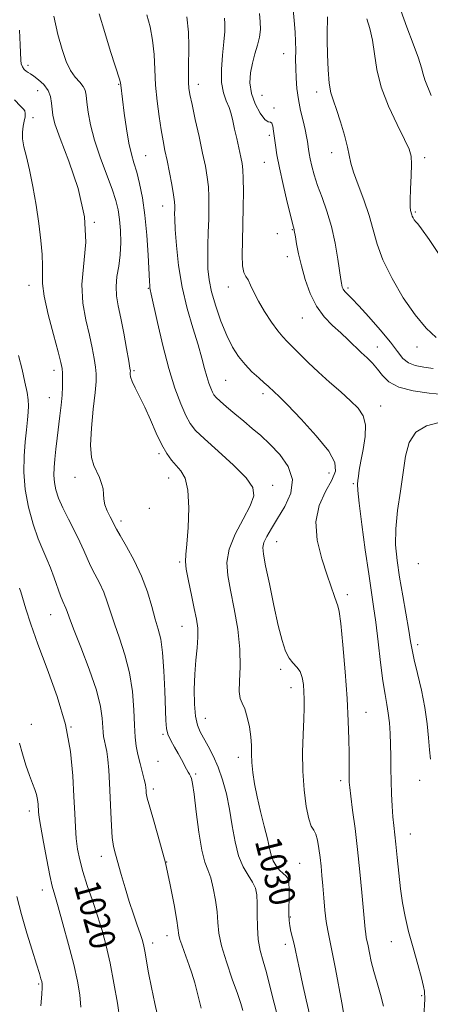
# Model space of a CAD drawing. Extents: x 2137300 to 2140200, y 312300 to 315200.
# Drawn here: x 2139657 to 2139784, y 313186 to 313490 of the extents above; entities that cross this region are included whole.
import ezdxf
from ezdxf.enums import TextEntityAlignment as Align

# ---------------------------------------------------------------- set-up
doc = ezdxf.new("R2010")
doc.units = 0
doc.header["$MEASUREMENT"] = 0
for name, color, linetype, lineweight in [('DTM SPOT ELEVATION', 2, 'Continuous', 13), ('INDEX CONTOUR', 41, 'Continuous', 13), ('INDEX CONTOUR LABEL', 244, 'Continuous', 0), ('INTERMEDIATE CONTOUR', 44, 'Continuous', 0)]:
    doc.layers.add(name, color=color, linetype=linetype, lineweight=lineweight)
doc.styles.add('Style-ITALICS', font='ITALICS.shx')

msp = doc.modelspace()

# ---------------------------------------------------------------- linework, layer by layer
at = {"layer": 'DTM SPOT ELEVATION'}
for p in [(2139738.37, 313479.49, 1039.2), (2139659.26, 313475.84, 1026.4), (2139662.27, 313468.05, 1025.2), (2139687.37, 313469.97, 1029.9), (2139712, 313469.95, 1034.6), (2139748.55, 313467.58, 1041.5), (2139731.67, 313466.54, 1039), (2139735.39, 313462.67, 1038.2), (2139660.78, 313459.68, 1024.9), (2139733.88, 313454.2, 1037.7), (2139695.71, 313447.88, 1030.9), (2139753.18, 313448.86, 1041.4), (2139782.03, 313447.26, 1044.4), (2139732.4, 313445.82, 1037.2), (2139700.98, 313432.35, 1031.3), (2139779.06, 313430.54, 1044.2), (2139679.78, 313427.29, 1026), (2139741, 313425.08, 1037.9), (2139736.43, 313423.78, 1038), (2139739.5, 313416.67, 1037.4), (2139659.56, 313407.88, 1023.4), (2139696.5, 313406.92, 1029.9), (2139721.23, 313407.28, 1035.3), (2139758.22, 313406.96, 1040.3), (2139744.16, 313397.74, 1037.2), (2139767.32, 313388.78, 1038.7), (2139779.64, 313388.75, 1041.5), (2139667.34, 313381.54, 1023.5), (2139692.02, 313381.5, 1028.2), (2139720.44, 313378.43, 1033), (2139665.85, 313373.06, 1023.2), (2139731.99, 313374.38, 1033.6), (2139768.37, 313370.51, 1036.7), (2139699.8, 313355.77, 1027.7), (2139752.38, 313349.86, 1033.3), (2139673.8, 313348.45, 1025.4), (2139702.76, 313348.25, 1027.3), (2139735.01, 313346.04, 1030.5), (2139759.88, 313346.54, 1035.8), (2139696.83, 313338.93, 1026.9), (2139688.04, 313335, 1026.4), (2139736.22, 313328.62, 1032.8), (2139706.24, 313322.33, 1027.8), (2139780.01, 313321.74, 1039.4), (2139758.03, 313312.16, 1034.4), (2139666.31, 313306.02, 1021.2), (2139706.94, 313302.45, 1027.2), (2139779.8, 313296.77, 1038.4), (2139737.44, 313289.08, 1031.7), (2139740.61, 313283.46, 1031.4), (2139763.88, 313275.8, 1034.8), (2139714.18, 313273.99, 1028.8), (2139660.32, 313272.13, 1018.9), (2139672.58, 313271.3, 1020), (2139701.01, 313269.06, 1025.8), (2139699.53, 313260.68, 1025.3), (2139724.38, 313261.9, 1029.5), (2139711.1, 313256.72, 1026.2), (2139756.04, 313254.74, 1033.6), (2139780.48, 313254.78, 1037.4), (2139698.01, 313252.15, 1024.4), (2139659.73, 313245.29, 1017.5), (2139777.55, 313238.17, 1036.8), (2139682, 313231.3, 1021.4), (2139739.35, 313229.92, 1030.9), (2139702.2, 313229.6, 1024), (2139743.32, 313229.16, 1030.9), (2139663.7, 313220.91, 1017.4), (2139737.79, 313221.13, 1029.2), (2139740.39, 313212.61, 1030.2), (2139702.24, 313206.76, 1023.4), (2139697.79, 313204.54, 1022.5), (2139738.88, 313204.11, 1029.5), (2139771.69, 313204.89, 1035.3), (2139662.6, 313191.83, 1015.8), (2139781.08, 313188.27, 1035.8)]:
    msp.add_point(p, dxfattribs=at)
at = {"layer": 'INDEX CONTOUR', "flags": 128}
for points, elevation in [([(2139681.307, 313491.746), (2139683.023, 313485.988), (2139684.844, 313480.172), (2139687.68, 313471.293), (2139687.819, 313470.773), (2139687.875, 313470.447), (2139687.946, 313469.713), (2139689.056, 313461.016), (2139689.729, 313456.209), (2139690.478, 313451.743), (2139691.248, 313448.374), (2139692.048, 313445.659), (2139692.898, 313442.859), (2139693.804, 313439.343), (2139694.689, 313434.928), (2139695.454, 313429.545), (2139696.025, 313423.315), (2139696.417, 313417.151), (2139696.824, 313409.154), (2139696.915, 313407.701), (2139696.987, 313407.073), (2139697.103, 313406.509), (2139697.421, 313405.093), (2139699.33, 313396.296), (2139700.94, 313389.285), (2139702.79, 313382.167), (2139704.714, 313376.044), (2139706.552, 313371.163), (2139708.14, 313367.551), (2139709.468, 313365.081), (2139711.132, 313362.99), (2139713.878, 313360.362), (2139718.108, 313356.582), (2139722.849, 313352.255), (2139726.783, 313348.289), (2139728.869, 313345.298), (2139729.168, 313342.714), (2139728.022, 313339.68), (2139725.85, 313335.592), (2139723.399, 313330.887), (2139721.498, 313326.262), (2139720.773, 313322.182), (2139721.048, 313318.181), (2139721.945, 313313.561), (2139723.094, 313307.862), (2139724.167, 313301.563), (2139724.843, 313295.382), (2139724.924, 313289.944), (2139724.701, 313285.505), (2139724.586, 313282.238), (2139724.892, 313280.148), (2139725.535, 313278.619), (2139726.328, 313276.875), (2139727.105, 313274.351), (2139727.759, 313271.324), (2139728.204, 313268.281), (2139728.394, 313265.576), (2139728.455, 313263.039), (2139728.557, 313260.36), (2139728.847, 313257.283), (2139729.378, 313253.729), (2139730.181, 313249.666), (2139731.243, 313245.159), (2139732.372, 313240.67), (2139733.332, 313236.761), (2139733.969, 313233.837), (2139734.465, 313231.694), (2139735.08, 313229.972), (2139736.002, 313228.395), (2139737.098, 313227.017), (2139738.166, 313225.975), (2139739.026, 313225.294), (2139739.638, 313224.549), (2139739.994, 313223.203), (2139740.104, 313220.912), (2139740.06, 313218.102), (2139739.972, 313215.391), (2139739.94, 313213.244), (2139740.015, 313211.506), (2139740.235, 313209.869), (2139740.619, 313208.089), (2139741.587, 313204.21), (2139742.03, 313202.179), (2139742.529, 313199.727), (2139743.224, 313196.412), (2139744.197, 313191.986), (2139745.337, 313186.981), (2139746.477, 313182.127)], 1030), ([(2139741.208, 313494.278), (2139741.648, 313489.682), (2139741.932, 313486.149), (2139742.074, 313483.222), (2139742.098, 313480.499), (2139742.073, 313477.789), (2139742.08, 313474.957), (2139742.194, 313471.896), (2139742.463, 313468.645), (2139742.93, 313465.274), (2139743.604, 313461.884), (2139744.351, 313458.698), (2139745.006, 313455.973), (2139745.44, 313453.885), (2139745.698, 313452.309), (2139746.008, 313449.884), (2139746.21, 313448.594), (2139746.533, 313446.936), (2139747.042, 313444.72), (2139747.798, 313441.952), (2139748.862, 313438.69), (2139750.248, 313434.971), (2139751.766, 313430.767), (2139753.187, 313426.029), (2139754.319, 313420.852), (2139755.148, 313415.895), (2139756.035, 313409.611), (2139756.216, 313408.455), (2139756.343, 313407.858), (2139756.509, 313407.297), (2139756.793, 313406.665), (2139757.275, 313405.964), (2139758.067, 313405.122), (2139759.415, 313403.78), (2139761.601, 313401.506), (2139764.732, 313398.073), (2139768.235, 313394.067), (2139771.367, 313390.278), (2139773.602, 313387.34), (2139775.279, 313385.261), (2139776.959, 313383.892), (2139779.089, 313383.069), (2139781.675, 313382.571), (2139784.615, 313382.161)], 1040), ([(2139656.695, 313314.171), (2139657.022, 313313.099), (2139658.598, 313307.781), (2139660.115, 313303.064), (2139662.316, 313296.862), (2139665.211, 313289.234), (2139668.271, 313280.728), (2139670.833, 313272.028), (2139672.398, 313263.749), (2139673.165, 313256.24), (2139673.496, 313249.787), (2139673.712, 313244.571), (2139673.925, 313240.353), (2139674.203, 313236.788), (2139674.619, 313233.534), (2139675.265, 313230.249), (2139676.244, 313226.59), (2139677.604, 313222.327), (2139679.181, 313217.673), (2139680.762, 313212.953), (2139682.179, 313208.367), (2139683.46, 313203.61), (2139684.678, 313198.252), (2139685.87, 313192.104), (2139686.919, 313185.941), (2139687.67, 313180.777)], 1020)]:
    msp.add_lwpolyline(points, dxfattribs=dict(at, elevation=elevation))
at = {"layer": 'INTERMEDIATE CONTOUR', "flags": 128}
for points, elevation in [([(2139730.917, 313491.872), (2139731.134, 313489.34), (2139731.182, 313486.954), (2139730.931, 313484.564), (2139730.312, 313482.036), (2139729.488, 313479.351), (2139728.678, 313476.511), (2139728.099, 313473.524), (2139727.948, 313470.405), (2139728.415, 313467.174), (2139729.587, 313463.928), (2139731.123, 313461.082), (2139732.578, 313459.131), (2139733.603, 313458.362), (2139734.247, 313458.232), (2139734.66, 313457.99), (2139734.97, 313457.05), (2139735.233, 313455.466), (2139735.787, 313451.138), (2139736.257, 313448.188), (2139737.038, 313444.187), (2139738.193, 313438.988), (2139739.476, 313433.547), (2139740.559, 313429.101), (2139741.199, 313426.55), (2139741.58, 313425.125), (2139741.644, 313424.819), (2139741.975, 313422.855), (2139742.363, 313420.638), (2139742.966, 313417.586), (2139743.833, 313413.848), (2139745.008, 313409.619), (2139746.546, 313405.301), (2139748.506, 313401.35), (2139750.892, 313398.105), (2139753.495, 313395.442), (2139756.051, 313393.128), (2139758.358, 313390.969), (2139762.348, 313387.093), (2139764.164, 313385.401), (2139765.87, 313383.745), (2139767.441, 313381.966), (2139768.953, 313379.983), (2139770.92, 313378.012), (2139773.959, 313376.347), (2139778.394, 313375.204), (2139783.362, 313374.495), (2139787.711, 313374.059)], 1038), ([(2139774.561, 313492.781), (2139776.444, 313487.627), (2139778.431, 313482.465), (2139780.054, 313478.106), (2139780.991, 313475.116), (2139781.507, 313473.084), (2139782.015, 313471.35), (2139783.979, 313466.504)], 1046), ([(2139667.222, 313491.016), (2139668.547, 313485.403), (2139669.808, 313480.733), (2139671.058, 313477.061), (2139672.397, 313474.254), (2139673.868, 313472.166), (2139675.279, 313470.596), (2139676.378, 313469.332), (2139676.996, 313468.132), (2139677.295, 313466.648), (2139677.519, 313464.503), (2139677.898, 313461.406), (2139678.607, 313457.417), (2139679.809, 313452.681), (2139681.566, 313447.423), (2139683.539, 313442.186), (2139685.289, 313437.594), (2139686.481, 313434.056), (2139687.198, 313431.145), (2139687.626, 313428.223), (2139687.906, 313424.808), (2139687.998, 313421.06), (2139687.817, 313417.295), (2139687.341, 313413.775), (2139686.803, 313410.522), (2139686.501, 313407.505), (2139686.659, 313404.624), (2139687.208, 313401.504), (2139688.007, 313397.707), (2139688.915, 313393.035), (2139689.779, 313388.267), (2139690.449, 313384.426), (2139690.815, 313382.245), (2139690.94, 313381.302), (2139690.93, 313380.882), (2139690.904, 313380.368), (2139691.032, 313379.512), (2139691.497, 313378.155), (2139692.429, 313376.165), (2139693.76, 313373.508), (2139695.369, 313370.171), (2139697.136, 313366.238), (2139698.939, 313362.18), (2139700.656, 313358.562), (2139702.202, 313355.807), (2139703.644, 313353.756), (2139705.085, 313352.106), (2139706.564, 313350.484), (2139707.88, 313348.206), (2139708.76, 313344.518), (2139709.024, 313339.048), (2139708.839, 313332.954), (2139708.456, 313327.782), (2139708.114, 313324.588), (2139707.981, 313322.485), (2139708.208, 313320.1), (2139708.879, 313316.445), (2139709.803, 313312.069), (2139710.715, 313307.901), (2139711.396, 313304.622), (2139711.784, 313301.892), (2139711.855, 313299.117), (2139711.623, 313295.816), (2139711.236, 313291.953), (2139710.878, 313287.605), (2139710.705, 313282.927), (2139710.765, 313278.404), (2139711.077, 313274.6), (2139711.66, 313271.881), (2139712.518, 313269.827), (2139715.052, 313265.355), (2139716.58, 313262.362), (2139718.088, 313258.886), (2139719.449, 313254.965), (2139720.631, 313250.617), (2139721.626, 313245.859), (2139722.463, 313240.784), (2139723.318, 313235.813), (2139724.407, 313231.447), (2139725.851, 313228.055), (2139727.409, 313225.467), (2139728.746, 313223.38), (2139729.608, 313221.477), (2139730.048, 313219.392), (2139730.198, 313216.746), (2139730.199, 313213.305), (2139730.232, 313209.424), (2139730.486, 313205.605), (2139731.097, 313202.195), (2139731.99, 313198.926), (2139733.033, 313195.38), (2139734.133, 313191.2), (2139736.718, 313180.623)], 1028), ([(2139696.033, 313491.507), (2139697.047, 313487.746), (2139697.825, 313483.623), (2139698.254, 313479.215), (2139698.488, 313474.567), (2139698.751, 313469.721), (2139699.208, 313464.77), (2139699.81, 313460.03), (2139700.45, 313455.874), (2139701.05, 313452.519), (2139701.642, 313449.552), (2139702.288, 313446.412), (2139703.015, 313442.736), (2139703.721, 313438.978), (2139704.272, 313435.795), (2139704.569, 313433.658), (2139704.669, 313432.305), (2139704.661, 313431.289), (2139704.635, 313430.134), (2139704.663, 313428.261), (2139704.816, 313425.061), (2139705.172, 313420.144), (2139705.844, 313413.992), (2139706.952, 313407.304), (2139708.535, 313400.72), (2139710.311, 313394.647), (2139711.918, 313389.435), (2139713.082, 313385.33), (2139713.9, 313382.167), (2139714.557, 313379.676), (2139715.198, 313377.635), (2139715.81, 313376.008), (2139716.34, 313374.804), (2139716.799, 313373.966), (2139717.468, 313373.171), (2139718.693, 313372.028), (2139720.706, 313370.265), (2139723.26, 313368.083), (2139725.993, 313365.797), (2139728.635, 313363.626), (2139731.284, 313361.378), (2139734.13, 313358.762), (2139737.191, 313355.56), (2139739.796, 313351.853), (2139741.102, 313347.796), (2139740.549, 313343.571), (2139738.723, 313339.451), (2139736.489, 313335.736), (2139734.576, 313332.664), (2139733.154, 313330.221), (2139732.255, 313328.336), (2139731.902, 313326.779), (2139732.083, 313324.717), (2139732.78, 313321.167), (2139733.932, 313315.545), (2139735.324, 313308.895), (2139736.699, 313302.663), (2139737.871, 313297.989), (2139738.925, 313294.773), (2139740.019, 313292.607), (2139741.246, 313291.086), (2139742.464, 313289.821), (2139743.47, 313288.425), (2139744.113, 313286.61), (2139744.46, 313284.474), (2139744.63, 313282.21), (2139744.717, 313279.906), (2139744.72, 313277.218), (2139744.611, 313273.692), (2139744.402, 313269.026), (2139744.234, 313263.523), (2139744.285, 313257.633), (2139744.683, 313251.834), (2139745.345, 313246.712), (2139746.131, 313242.874), (2139746.921, 313240.672), (2139747.66, 313239.427), (2139748.311, 313238.2), (2139748.842, 313236.264), (2139749.272, 313233.752), (2139749.62, 313231.006), (2139749.917, 313228.273), (2139750.188, 313225.411), (2139750.466, 313222.183), (2139750.773, 313218.468), (2139751.125, 313214.637), (2139751.53, 313211.18), (2139752.007, 313208.355), (2139753.394, 313201.728), (2139754.386, 313196.515), (2139756.317, 313186.007), (2139756.907, 313183.047)], 1032), ([(2139708.372, 313490.854), (2139708.883, 313486.104), (2139709.005, 313481.809), (2139708.902, 313475.013), (2139708.897, 313472.531), (2139708.946, 313470.539), (2139709.074, 313468.834), (2139709.387, 313466.8), (2139710.009, 313463.717), (2139711.002, 313459.152), (2139712.181, 313453.82), (2139713.295, 313448.725), (2139714.146, 313444.625), (2139714.726, 313441.305), (2139715.077, 313438.303), (2139715.241, 313435.222), (2139715.26, 313431.904), (2139715.178, 313428.255), (2139715.042, 313424.249), (2139714.913, 313420.152), (2139714.856, 313416.3), (2139714.95, 313412.892), (2139715.315, 313409.576), (2139716.09, 313405.862), (2139717.352, 313401.443), (2139718.968, 313396.739), (2139720.75, 313392.352), (2139722.554, 313388.745), (2139724.415, 313385.821), (2139726.413, 313383.343), (2139728.565, 313381.132), (2139730.649, 313379.231), (2139732.37, 313377.74), (2139733.53, 313376.712), (2139735.532, 313374.846), (2139736.889, 313373.527), (2139739.528, 313370.857), (2139743.732, 313366.485), (2139748.452, 313361.31), (2139752.309, 313356.543), (2139754.231, 313353.056), (2139754.377, 313350.354), (2139753.213, 313347.604), (2139751.269, 313344.117), (2139749.345, 313339.805), (2139748.299, 313334.726), (2139748.729, 313329.043), (2139750.155, 313323.332), (2139751.829, 313318.271), (2139754.069, 313311.678), (2139754.701, 313309.929), (2139755.152, 313308.77), (2139755.552, 313307.016), (2139756.036, 313303.279), (2139756.689, 313296.684), (2139757.397, 313288.394), (2139757.997, 313280.084), (2139758.365, 313273.111), (2139758.541, 313267.569), (2139758.604, 313263.231), (2139758.639, 313255.569), (2139758.674, 313254.193), (2139758.813, 313252.566), (2139759.139, 313249.886), (2139759.706, 313245.567), (2139760.433, 313239.898), (2139761.21, 313233.384), (2139761.935, 313226.568), (2139762.558, 313220.141), (2139763.578, 313208.846), (2139763.748, 313207.368), (2139763.936, 313206.255), (2139764.483, 313203.644), (2139764.897, 313201.525), (2139765.471, 313198.824), (2139766.269, 313195.673), (2139767.3, 313192.211), (2139768.362, 313188.594), (2139769.197, 313184.986)], 1034), ([(2139720.102, 313490.458), (2139720.189, 313488.624), (2139720.114, 313486.255), (2139719.863, 313483.082), (2139719.468, 313479), (2139719.15, 313474.565), (2139719.177, 313470.498), (2139719.723, 313467.342), (2139720.583, 313464.914), (2139721.461, 313462.862), (2139722.133, 313460.854), (2139722.667, 313458.678), (2139723.205, 313456.146), (2139723.849, 313453.182), (2139725.107, 313447.481), (2139725.516, 313445.46), (2139725.761, 313443.499), (2139725.883, 313440.812), (2139725.915, 313436.84), (2139725.873, 313431.932), (2139725.762, 313426.665), (2139725.614, 313421.592), (2139725.533, 313417.17), (2139725.642, 313413.831), (2139726.028, 313411.814), (2139726.631, 313410.605), (2139727.355, 313409.494), (2139728.149, 313407.893), (2139729.157, 313405.704), (2139730.569, 313402.949), (2139732.479, 313399.733), (2139734.601, 313396.498), (2139736.552, 313393.768), (2139738.079, 313391.884), (2139739.452, 313390.446), (2139741.069, 313388.865), (2139745.964, 313384), (2139749.12, 313380.994), (2139752.571, 313377.88), (2139756.001, 313374.866), (2139759.052, 313372.158), (2139761.419, 313369.848), (2139762.99, 313367.538), (2139763.706, 313364.714), (2139763.584, 313361.061), (2139762.961, 313357.074), (2139762.244, 313353.444), (2139761.76, 313350.711), (2139761.492, 313348.796), (2139761.341, 313347.465), (2139761.246, 313346.329), (2139761.323, 313344.384), (2139761.729, 313340.469), (2139762.555, 313333.921), (2139763.618, 313326.054), (2139764.665, 313318.678), (2139766.203, 313308.515), (2139766.867, 313303.672), (2139767.588, 313297.677), (2139768.34, 313291.258), (2139769.069, 313285.541), (2139769.726, 313281.348), (2139770.289, 313278.257), (2139770.742, 313275.535), (2139771.075, 313272.583), (2139771.298, 313269.339), (2139771.429, 313265.873), (2139771.492, 313262.247), (2139771.531, 313258.479), (2139771.603, 313254.579), (2139771.746, 313250.604), (2139771.947, 313246.807), (2139772.179, 313243.494), (2139772.425, 313240.806), (2139773.039, 313235.088), (2139773.455, 313230.921), (2139773.948, 313226.127), (2139774.506, 313221.316), (2139775.136, 313216.925), (2139775.933, 313212.675), (2139777.007, 313208.109), (2139778.397, 313202.985), (2139779.842, 313197.921), (2139781.008, 313193.746), (2139781.649, 313191.069), (2139781.886, 313189.619), (2139781.958, 313188.489), (2139781.993, 313188.244), (2139782.027, 313188.095), (2139782.044, 313187.886), (2139782.021, 313187.112), (2139781.773, 313181.77)], 1036), ([(2139751.954, 313490.853), (2139751.904, 313489.33), (2139751.855, 313486.991), (2139751.85, 313483.624), (2139751.93, 313479.206), (2139752.127, 313474.462), (2139752.474, 313470.299), (2139753.005, 313467.324), (2139753.749, 313464.916), (2139754.74, 313462.151), (2139755.959, 313458.4), (2139757.183, 313454.237), (2139758.141, 313450.528), (2139759.13, 313445.583), (2139759.937, 313442.818), (2139761.398, 313438.903), (2139763.194, 313434.231), (2139764.851, 313429.451), (2139767.287, 313420.605), (2139769.086, 313415.68), (2139771.89, 313409.941), (2139775.376, 313403.993), (2139779.039, 313398.667), (2139782.462, 313394.612), (2139785.585, 313391.759)], 1042), ([(2139764.102, 313490.186), (2139765.058, 313487.186), (2139765.869, 313483.616), (2139766.441, 313479.404), (2139767.155, 313474.555), (2139768.507, 313469.095), (2139770.784, 313463.183), (2139773.454, 313457.523), (2139775.773, 313452.95), (2139777.173, 313449.975), (2139777.779, 313447.801), (2139777.893, 313445.301), (2139777.783, 313441.709), (2139777.604, 313437.675), (2139777.48, 313434.206), (2139777.501, 313432.056), (2139777.624, 313430.97), (2139777.99, 313429.637), (2139778.153, 313429.189), (2139778.414, 313428.662), (2139778.775, 313428.086), (2139779.227, 313427.502), (2139779.846, 313426.807), (2139781.048, 313425.28), (2139783.333, 313422.052), (2139791.244, 313410.299)], 1044), ([(2139656.594, 313486.715), (2139656.884, 313482.134), (2139657.007, 313477.393), (2139657.169, 313476.286), (2139657.571, 313475.371), (2139658.139, 313474.594), (2139658.746, 313474.001), (2139659.33, 313473.592), (2139660.036, 313473.173), (2139661.078, 313472.5), (2139662.559, 313471.391), (2139664.174, 313469.894), (2139665.51, 313468.116), (2139666.269, 313466.167), (2139666.585, 313464.178), (2139666.708, 313462.278), (2139666.912, 313460.408), (2139667.597, 313457.73), (2139669.191, 313453.218), (2139671.867, 313446.231), (2139674.765, 313437.721), (2139676.774, 313429.029), (2139677.135, 313421.23), (2139675.976, 313408.121), (2139676.27, 313402.372), (2139677.196, 313397.126), (2139678.288, 313392.472), (2139679.168, 313388.482), (2139679.788, 313385.175), (2139680.184, 313382.554), (2139680.379, 313380.467), (2139680.342, 313378.154), (2139680.032, 313374.699), (2139679.466, 313369.559), (2139678.901, 313363.679), (2139678.652, 313358.379), (2139678.941, 313354.648), (2139679.636, 313352.162), (2139681.351, 313348.436), (2139682.046, 313346.616), (2139682.495, 313344.884), (2139682.663, 313343.279), (2139682.764, 313341.692), (2139683.076, 313339.984), (2139683.781, 313338.086), (2139684.684, 313336.22), (2139685.497, 313334.688), (2139686.052, 313333.613), (2139686.676, 313332.443), (2139687.815, 313330.452), (2139689.757, 313327.122), (2139692.137, 313322.766), (2139694.43, 313317.91), (2139696.227, 313313.039), (2139697.573, 313308.506), (2139698.637, 313304.633), (2139699.55, 313301.523), (2139700.32, 313298.416), (2139700.921, 313294.338), (2139701.338, 313288.701), (2139701.601, 313282.469), (2139701.863, 313273.275), (2139702.078, 313270.885), (2139702.577, 313269.046), (2139703.471, 313267.128), (2139704.608, 313265.103), (2139705.773, 313263.091), (2139706.788, 313261.21), (2139708.303, 313258.25), (2139708.831, 313257.327), (2139709.242, 313256.671), (2139709.567, 313256.117), (2139709.85, 313255.392), (2139710.173, 313253.787), (2139710.63, 313250.486), (2139711.285, 313245.082), (2139712.1, 313238.788), (2139713.009, 313233.228), (2139713.95, 313229.562), (2139714.885, 313227.107), (2139715.783, 313224.711), (2139716.604, 313221.513), (2139717.282, 313217.797), (2139717.742, 313214.13), (2139717.988, 313210.88), (2139718.324, 313207.602), (2139719.128, 313203.651), (2139720.628, 313198.661), (2139722.451, 313193.386), (2139724.072, 313188.862), (2139725.107, 313185.809), (2139725.729, 313183.686)], 1026), ([(2139655.07, 313465.132), (2139656.922, 313463.249), (2139657.877, 313462.341), (2139658.275, 313461.765), (2139658.405, 313460.989), (2139658.348, 313459.928), (2139658.131, 313458.6), (2139657.811, 313457.02), (2139657.562, 313455.182), (2139657.588, 313453.077), (2139658.034, 313450.637), (2139658.812, 313447.58), (2139659.774, 313443.57), (2139660.787, 313438.435), (2139661.756, 313432.664), (2139662.598, 313426.912), (2139663.241, 313421.742), (2139663.649, 313417.353), (2139663.798, 313413.855), (2139663.729, 313411.158), (2139663.763, 313408.397), (2139664.287, 313404.508), (2139665.537, 313398.867), (2139667.14, 313392.591), (2139668.568, 313387.236), (2139669.421, 313383.929), (2139669.797, 313382.082), (2139669.92, 313380.679), (2139669.967, 313378.887), (2139669.945, 313376.597), (2139669.809, 313373.881), (2139669.538, 313370.818), (2139669.166, 313367.505), (2139668.322, 313360.553), (2139667.93, 313357.191), (2139667.599, 313354.135), (2139667.364, 313351.5), (2139667.289, 313349.156), (2139667.444, 313346.916), (2139667.899, 313344.595), (2139668.731, 313342.02), (2139670.015, 313339.023), (2139671.752, 313335.539), (2139673.65, 313331.906), (2139675.341, 313328.566), (2139676.572, 313325.827), (2139677.546, 313323.472), (2139678.583, 313321.151), (2139679.907, 313318.59), (2139681.366, 313315.822), (2139682.713, 313312.956), (2139683.792, 313310.038), (2139684.793, 313306.863), (2139686, 313303.16), (2139687.583, 313298.732), (2139689.273, 313293.658), (2139690.689, 313288.089), (2139691.553, 313282.245), (2139691.99, 313276.631), (2139692.223, 313271.819), (2139692.454, 313268.192), (2139692.778, 313265.374), (2139693.261, 313262.798), (2139693.93, 313260.054), (2139695.25, 313255.1), (2139695.596, 313253.535), (2139695.743, 313252.498), (2139695.789, 313251.712), (2139695.857, 313250.839), (2139696.155, 313249.304), (2139696.915, 313246.472), (2139698.276, 313241.912), (2139700.002, 313236.004), (2139701.765, 313229.336), (2139703.287, 313222.525), (2139704.475, 313216.323), (2139705.286, 313211.514), (2139705.975, 313206.952), (2139706.284, 313205.651), (2139706.829, 313203.974), (2139707.559, 313201.943), (2139709.177, 313197.58), (2139709.992, 313195.161), (2139710.85, 313192.215), (2139711.786, 313188.537), (2139712.822, 313184.329)], 1024), ([(2139656.356, 313386.137), (2139657.426, 313381.787), (2139658.32, 313377.892), (2139658.966, 313374.722), (2139659.313, 313372.414), (2139659.405, 313370.569), (2139659.307, 313368.66), (2139659.079, 313366.235), (2139658.765, 313363.172), (2139658.404, 313359.436), (2139658.071, 313355.021), (2139657.976, 313350.061), (2139658.364, 313344.725), (2139659.388, 313339.233), (2139660.833, 313334.004), (2139662.391, 313329.506), (2139663.813, 313326.04), (2139665.093, 313323.219), (2139666.283, 313320.488), (2139667.416, 313317.461), (2139669.35, 313311.85), (2139670.057, 313310.058), (2139670.997, 313308.001), (2139671.358, 313307.038), (2139672.014, 313305.219), (2139673.364, 313301.688), (2139675.615, 313295.971), (2139678.219, 313289.139), (2139680.435, 313282.647), (2139681.711, 313277.648), (2139682.24, 313274.076), (2139682.517, 313269.746), (2139682.679, 313268.337), (2139682.92, 313267.049), (2139683.258, 313265.604), (2139683.641, 313263.75), (2139684, 313261.24), (2139684.283, 313257.908), (2139684.502, 313253.919), (2139684.868, 313244.987), (2139685.08, 313240.706), (2139685.361, 313237.092), (2139685.751, 313234.37), (2139686.304, 313232.012), (2139688.102, 313225.718), (2139689.305, 313221.559), (2139690.593, 313217.311), (2139691.866, 313213.413), (2139693.015, 313210.082), (2139693.928, 313207.479), (2139694.541, 313205.631), (2139694.97, 313204.024), (2139695.38, 313202.013), (2139696.596, 313195.294), (2139697.453, 313190.818), (2139698.5, 313185.818), (2139699.781, 313180.344)], 1022), ([(2139786.502, 313365.458), (2139782.586, 313364.363), (2139779.251, 313362.421), (2139777.2, 313359.283), (2139776.092, 313355.049), (2139775.329, 313349.924), (2139774.455, 313344.167), (2139773.602, 313338.224), (2139773.05, 313332.59), (2139773.01, 313327.581), (2139773.433, 313322.795), (2139774.205, 313317.654), (2139775.194, 313311.83), (2139777.063, 313301.122), (2139777.619, 313297.765), (2139778.084, 313295.141), (2139778.739, 313292.103), (2139779.768, 313287.81), (2139780.971, 313282.641), (2139782.046, 313277.276), (2139782.77, 313272.303), (2139783.212, 313267.926), (2139783.516, 313264.255), (2139783.796, 313261.354)], 1038), ([(2139656.617, 313266.305), (2139657.525, 313263.045), (2139658.608, 313259.498), (2139659.694, 313256.274), (2139660.641, 313253.827), (2139661.398, 313251.989), (2139661.941, 313250.438), (2139662.261, 313248.923), (2139662.417, 313247.472), (2139662.548, 313245.027), (2139662.744, 313243.35), (2139663.215, 313240.374), (2139664.042, 313235.67), (2139665.054, 313230.228), (2139666.012, 313225.392), (2139666.771, 313222.053), (2139667.528, 313219.291), (2139668.574, 313215.735), (2139670.087, 313210.432), (2139671.816, 313204.108), (2139673.403, 313197.909), (2139674.559, 313192.73), (2139675.272, 313188.456), (2139675.602, 313184.725)], 1018), ([(2139655.809, 313218.888), (2139657.238, 313213.305), (2139658.886, 313207.589), (2139660.534, 313202.262), (2139661.904, 313197.958), (2139662.79, 313195.132), (2139663.279, 313193.495), (2139663.528, 313192.577), (2139663.662, 313191.876), (2139663.677, 313190.788), (2139663.534, 313188.674), (2139663.273, 313185.086)], 1016)]:
    msp.add_lwpolyline(points, dxfattribs=dict(at, elevation=elevation))

# ---------------------------------------------------------------- texts
at = {"layer": 'INDEX CONTOUR LABEL', "style": 'Style-ITALICS', "width": 0.875}
for s, rotation, p in [('1030', 284.3, (2139733.275, 313236.994, 1030)), ('1020', 285.5, (2139677.243, 313223.458, 1020))]:
    msp.add_text(s, height=8, rotation=rotation, dxfattribs=at).set_placement(p, align=Align.MIDDLE_LEFT)

doc.saveas('drawing.dxf')
